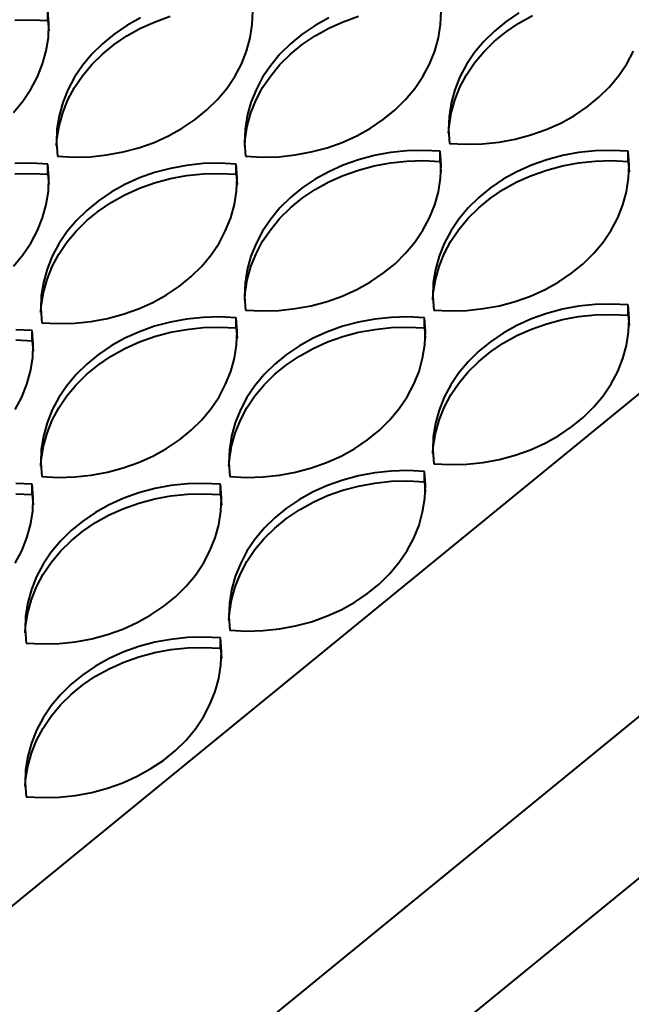
# Model space of a CAD drawing. Units: millimetres. Extents: x -23665 to -19100, y -4232 to 7898.
# Drawn here: x -20605 to -20597, y -1171 to -1159 of the extents above; entities that cross this region are included whole.
import ezdxf

# ---------------------------------------------------------------- set-up
doc = ezdxf.new("R2010")
doc.units = ezdxf.units.MM

msp = doc.modelspace()

# ---------------------------------------------------------------- linework, layer by layer
at = {"color": 7, "linetype": 'Continuous', "lineweight": 40}
for p, q in [((-20644.90195, -1202.74298), (-20590.49432, -1158.31693)), ((-20644.90195, -1206.81698), (-20585.50498, -1158.31694)), ((-20604.49141, -1158.94092), (-20604.49141, -1158.81161)), ((-20604.47891, -1158.98225), (-20604.49141, -1158.81161)), ((-20603.32201, -1158.90874), (-20603.49508, -1159.00492)), ((-20603.13865, -1158.95554), (-20602.94663, -1158.88744)), ((-20601.91218, -1158.99144), (-20601.90504, -1158.82059)), ((-20600.94613, -1158.90874), (-20601.1192, -1159.00492)), ((-20600.76277, -1158.95554), (-20600.57075, -1158.88744)), ((-20599.5363, -1158.99144), (-20599.52916, -1158.82059)), ((-20598.54534, -1158.84325), (-20598.70661, -1158.95226)), ((-20598.54534, -1158.97256), (-20598.37226, -1158.87638)), ((-20604.90963, -1158.93654), (-20604.7004, -1158.93071)), ((-20604.7004, -1158.93071), (-20604.49141, -1158.94092)), ((-20604.49141, -1158.94092), (-20604.48013, -1159.07027)), ((-20604.48605, -1159.1531), (-20604.47891, -1158.98225)), ((-20603.49508, -1159.00492), (-20603.65635, -1159.11393)), ((-20603.49508, -1159.13423), (-20603.32201, -1159.03805)), ((-20603.32201, -1159.03805), (-20603.13865, -1158.95554)), ((-20601.93891, -1159.16098), (-20601.91218, -1158.99144)), ((-20601.1192, -1159.00492), (-20601.28047, -1159.11393)), ((-20601.1192, -1159.13423), (-20600.94613, -1159.03805)), ((-20600.94613, -1159.03805), (-20600.76277, -1158.95554)), ((-20599.56303, -1159.16098), (-20599.5363, -1158.99144)), ((-20598.70661, -1158.95226), (-20598.85464, -1159.07314)), ((-20598.70661, -1159.08158), (-20598.54534, -1158.97256)), ((-20604.51278, -1159.32265), (-20604.48605, -1159.1531)), ((-20603.65635, -1159.11393), (-20603.80439, -1159.23481)), ((-20603.65635, -1159.24324), (-20603.49508, -1159.13423)), ((-20601.985, -1159.32774), (-20601.93891, -1159.16098)), ((-20601.28047, -1159.11393), (-20601.42851, -1159.23481)), ((-20601.28047, -1159.24324), (-20601.1192, -1159.13423)), ((-20599.60912, -1159.32774), (-20599.56303, -1159.16098)), ((-20598.85464, -1159.07314), (-20598.98814, -1159.20482)), ((-20598.85464, -1159.20245), (-20598.70661, -1159.08158)), ((-20603.80439, -1159.23481), (-20603.93789, -1159.36649)), ((-20603.80439, -1159.36412), (-20603.65635, -1159.24324)), ((-20601.42851, -1159.23481), (-20601.56201, -1159.36649)), ((-20601.42851, -1159.36412), (-20601.28047, -1159.24324)), ((-20598.98814, -1159.20482), (-20599.10594, -1159.34615)), ((-20598.98814, -1159.33413), (-20598.85464, -1159.20245)), ((-20604.55887, -1159.48941), (-20604.51278, -1159.32265)), ((-20603.93789, -1159.36649), (-20604.05568, -1159.50781)), ((-20603.93789, -1159.4958), (-20603.80439, -1159.36412)), ((-20602.05003, -1159.49023), (-20601.985, -1159.32774)), ((-20601.56201, -1159.36649), (-20601.67981, -1159.50781)), ((-20601.56201, -1159.4958), (-20601.42851, -1159.36412)), ((-20599.67415, -1159.49023), (-20599.60912, -1159.32774)), ((-20599.10594, -1159.34615), (-20599.20698, -1159.49586)), ((-20599.10594, -1159.47546), (-20598.98814, -1159.33413)), ((-20597.18369, -1159.48536), (-20597.10028, -1159.32857)), ((-20604.6239, -1159.6519), (-20604.55887, -1159.48941)), ((-20604.05568, -1159.50781), (-20604.15673, -1159.65753)), ((-20604.05568, -1159.63712), (-20603.93789, -1159.4958)), ((-20602.13343, -1159.64703), (-20602.05003, -1159.49023)), ((-20601.67981, -1159.50781), (-20601.78085, -1159.65753)), ((-20601.67981, -1159.63712), (-20601.56201, -1159.4958)), ((-20599.75756, -1159.64703), (-20599.67415, -1159.49023)), ((-20599.20698, -1159.49586), (-20599.29039, -1159.65266)), ((-20599.20698, -1159.62518), (-20599.10594, -1159.47546)), ((-20597.28473, -1159.63508), (-20597.18369, -1159.48536)), ((-20604.70731, -1159.8087), (-20604.6239, -1159.6519)), ((-20604.15673, -1159.65753), (-20604.24014, -1159.81433)), ((-20604.15673, -1159.78684), (-20604.05568, -1159.63712)), ((-20602.23448, -1159.79675), (-20602.13343, -1159.64703)), ((-20601.78085, -1159.65753), (-20601.86426, -1159.81433)), ((-20601.78085, -1159.78684), (-20601.67981, -1159.63712)), ((-20599.8586, -1159.79675), (-20599.75756, -1159.64703)), ((-20599.29039, -1159.65266), (-20599.35542, -1159.81515)), ((-20599.29039, -1159.78197), (-20599.20698, -1159.62518)), ((-20597.40253, -1159.7764), (-20597.28473, -1159.63508)), ((-20604.24014, -1159.94364), (-20604.15673, -1159.78684)), ((-20601.86426, -1159.94364), (-20601.78085, -1159.78684)), ((-20599.35542, -1159.94446), (-20599.29039, -1159.78197)), ((-20597.53603, -1159.90809), (-20597.40253, -1159.7764)), ((-20604.80835, -1159.95841), (-20604.70731, -1159.8087)), ((-20604.24014, -1159.81433), (-20604.30517, -1159.97682)), ((-20602.35227, -1159.93807), (-20602.23448, -1159.79675)), ((-20601.86426, -1159.81433), (-20601.92929, -1159.97682)), ((-20599.97639, -1159.93807), (-20599.8586, -1159.79675)), ((-20599.35542, -1159.81515), (-20599.4015, -1159.98191)), ((-20597.68406, -1160.02896), (-20597.53603, -1159.90809)), ((-20604.92614, -1160.09974), (-20604.80835, -1159.95841)), ((-20604.30517, -1159.97682), (-20604.35125, -1160.14357)), ((-20604.30517, -1160.10613), (-20604.24014, -1159.94364)), ((-20602.48578, -1160.06975), (-20602.35227, -1159.93807)), ((-20601.92929, -1159.97682), (-20601.97537, -1160.14357)), ((-20601.92929, -1160.10613), (-20601.86426, -1159.94364)), ((-20600.1099, -1160.06975), (-20599.97639, -1159.93807)), ((-20599.4015, -1159.98191), (-20599.42824, -1160.15146)), ((-20599.4015, -1160.11122), (-20599.35542, -1159.94446)), ((-20597.84533, -1160.13797), (-20597.68406, -1160.02896)), ((-20604.35125, -1160.14357), (-20604.37798, -1160.31312)), ((-20604.35125, -1160.27289), (-20604.30517, -1160.10613)), ((-20602.63381, -1160.19063), (-20602.48578, -1160.06975)), ((-20601.97537, -1160.14357), (-20602.00211, -1160.31312)), ((-20601.97537, -1160.27288), (-20601.92929, -1160.10613)), ((-20600.25794, -1160.19063), (-20600.1099, -1160.06975)), ((-20599.42824, -1160.15146), (-20599.43538, -1160.3223)), ((-20599.42824, -1160.28077), (-20599.4015, -1160.11122)), ((-20598.01841, -1160.23416), (-20597.84533, -1160.13797)), ((-20604.37798, -1160.44243), (-20604.35125, -1160.27289)), ((-20602.79508, -1160.29964), (-20602.63381, -1160.19063)), ((-20602.00211, -1160.44244), (-20601.97537, -1160.27288)), ((-20600.4192, -1160.29964), (-20600.25794, -1160.19063)), ((-20599.43416, -1160.3636), (-20599.42824, -1160.28077)), ((-20598.20177, -1160.31666), (-20598.01841, -1160.23416)), ((-20604.37798, -1160.31312), (-20604.38513, -1160.48397)), ((-20604.19543, -1175.61512), (-20585.50498, -1160.35361)), ((-20603.15152, -1160.47833), (-20602.96816, -1160.39582)), ((-20602.96816, -1160.39582), (-20602.79508, -1160.29964)), ((-20602.00211, -1160.31312), (-20602.00925, -1160.48397)), ((-20600.77563, -1160.47833), (-20600.59228, -1160.39582)), ((-20600.59228, -1160.39582), (-20600.4192, -1160.29964)), ((-20599.43538, -1160.3223), (-20599.42287, -1160.49295)), ((-20598.59279, -1160.43787), (-20598.39379, -1160.38477)), ((-20598.39379, -1160.38477), (-20598.20177, -1160.31666)), ((-20604.38513, -1160.48397), (-20604.37262, -1160.65461)), ((-20604.38391, -1160.52527), (-20604.37798, -1160.44243)), ((-20603.34354, -1160.54644), (-20603.15152, -1160.47833)), ((-20602.00925, -1160.48397), (-20601.99674, -1160.65461)), ((-20602.00802, -1160.52527), (-20602.00211, -1160.44244)), ((-20600.96766, -1160.54644), (-20600.77563, -1160.47833)), ((-20599.42287, -1160.49295), (-20599.21389, -1160.50316)), ((-20599.21389, -1160.50316), (-20599.00466, -1160.49733)), ((-20599.00466, -1160.49733), (-20598.79701, -1160.4755)), ((-20598.79701, -1160.4755), (-20598.59279, -1160.43787)), ((-20604.37262, -1160.65461), (-20604.16364, -1160.66483)), ((-20604.16364, -1160.66483), (-20603.9544, -1160.65899)), ((-20603.9544, -1160.65899), (-20603.74676, -1160.63717)), ((-20603.74676, -1160.63717), (-20603.54254, -1160.59954)), ((-20603.54254, -1160.59954), (-20603.34354, -1160.54644)), ((-20601.99674, -1160.65461), (-20601.78776, -1160.66483)), ((-20601.78776, -1160.66483), (-20601.57852, -1160.65899)), ((-20601.57852, -1160.65899), (-20601.37088, -1160.63716)), ((-20601.37088, -1160.63716), (-20601.16666, -1160.59953)), ((-20601.16666, -1160.59953), (-20600.96766, -1160.54644)), ((-20600.37175, -1160.64502), (-20600.57075, -1160.69813)), ((-20600.16752, -1160.60739), (-20600.37175, -1160.64502)), ((-20599.95988, -1160.58557), (-20600.16752, -1160.60739)), ((-20599.75065, -1160.57973), (-20599.95988, -1160.58557)), ((-20599.54167, -1160.58995), (-20599.75065, -1160.57973)), ((-20599.54167, -1160.71926), (-20599.54167, -1160.58995)), ((-20599.52916, -1160.76059), (-20599.54167, -1160.58995)), ((-20597.99587, -1160.64502), (-20598.19487, -1160.69813)), ((-20597.79165, -1160.60739), (-20597.99587, -1160.64502)), ((-20597.58401, -1160.58557), (-20597.79165, -1160.60739)), ((-20597.37477, -1160.57973), (-20597.58401, -1160.58557)), ((-20597.16579, -1160.58995), (-20597.37477, -1160.57973)), ((-20597.16579, -1160.71926), (-20597.16579, -1160.58995)), ((-20597.15328, -1160.76059), (-20597.16579, -1160.58995)), ((-20604.7004, -1160.7414), (-20604.90963, -1160.74723)), ((-20604.49141, -1160.75161), (-20604.7004, -1160.7414)), ((-20604.49141, -1160.88093), (-20604.49141, -1160.75161)), ((-20604.4789, -1160.92226), (-20604.49141, -1160.75161)), ((-20602.7414, -1160.76906), (-20602.94562, -1160.80669)), ((-20602.53375, -1160.74723), (-20602.7414, -1160.76906)), ((-20602.32452, -1160.7414), (-20602.53375, -1160.74723)), ((-20602.11554, -1160.75161), (-20602.32452, -1160.7414)), ((-20602.11554, -1160.88093), (-20602.11554, -1160.75161)), ((-20602.10303, -1160.92226), (-20602.11554, -1160.75161)), ((-20600.76277, -1160.76623), (-20600.94613, -1160.84874)), ((-20600.57075, -1160.69813), (-20600.76277, -1160.76623)), ((-20600.57075, -1160.82744), (-20600.37175, -1160.77434)), ((-20600.37175, -1160.77434), (-20600.16752, -1160.73671)), ((-20600.16752, -1160.73671), (-20599.95988, -1160.71488)), ((-20599.95988, -1160.71488), (-20599.75065, -1160.70905)), ((-20599.75065, -1160.70905), (-20599.54167, -1160.71926)), ((-20599.54167, -1160.71926), (-20599.53038, -1160.8486)), ((-20599.5363, -1160.93144), (-20599.52916, -1160.76059)), ((-20598.38689, -1160.76623), (-20598.57025, -1160.84874)), ((-20598.19487, -1160.69813), (-20598.38689, -1160.76623)), ((-20598.19487, -1160.82744), (-20597.99587, -1160.77434)), ((-20597.99587, -1160.77434), (-20597.79165, -1160.73671)), ((-20597.79165, -1160.73671), (-20597.58401, -1160.71488)), ((-20597.58401, -1160.71488), (-20597.37477, -1160.70904)), ((-20597.37477, -1160.70904), (-20597.16579, -1160.71926)), ((-20597.16579, -1160.71926), (-20597.1545, -1160.8486)), ((-20597.16042, -1160.93144), (-20597.15328, -1160.76059)), ((-20604.90963, -1160.87654), (-20604.7004, -1160.87071)), ((-20604.7004, -1160.87071), (-20604.49141, -1160.88093)), ((-20604.49141, -1160.88093), (-20604.48013, -1161.01027)), ((-20603.14461, -1160.85979), (-20603.33664, -1160.9279)), ((-20602.94562, -1160.80669), (-20603.14461, -1160.85979)), ((-20602.94562, -1160.93601), (-20602.7414, -1160.89837)), ((-20602.7414, -1160.89837), (-20602.53375, -1160.87655)), ((-20602.53375, -1160.87655), (-20602.32452, -1160.87071)), ((-20602.32452, -1160.87071), (-20602.11554, -1160.88093)), ((-20602.11554, -1160.88093), (-20602.10425, -1161.01027)), ((-20600.94613, -1160.84874), (-20601.1192, -1160.94492)), ((-20600.94613, -1160.97805), (-20600.76277, -1160.89554)), ((-20600.76277, -1160.89554), (-20600.57075, -1160.82744)), ((-20598.57025, -1160.84874), (-20598.74333, -1160.94492)), ((-20598.57025, -1160.97805), (-20598.38689, -1160.89554)), ((-20598.38689, -1160.89554), (-20598.19487, -1160.82744)), ((-20604.48605, -1161.0931), (-20604.4789, -1160.92226)), ((-20603.52, -1161.0104), (-20603.69308, -1161.10659)), ((-20603.33664, -1160.9279), (-20603.52, -1161.0104)), ((-20603.33664, -1161.05721), (-20603.14461, -1160.9891)), ((-20603.14461, -1160.9891), (-20602.94562, -1160.93601)), ((-20602.11017, -1161.0931), (-20602.10303, -1160.92226)), ((-20601.1192, -1160.94492), (-20601.28047, -1161.05393)), ((-20601.1192, -1161.07423), (-20600.94613, -1160.97805)), ((-20599.56303, -1161.10099), (-20599.5363, -1160.93144)), ((-20598.74333, -1160.94492), (-20598.90459, -1161.05393)), ((-20598.74333, -1161.07423), (-20598.57025, -1160.97805)), ((-20597.18715, -1161.10099), (-20597.16042, -1160.93144)), ((-20604.51278, -1161.26265), (-20604.48605, -1161.0931)), ((-20603.69308, -1161.10659), (-20603.85434, -1161.2156)), ((-20603.69308, -1161.2359), (-20603.52, -1161.13972)), ((-20603.52, -1161.13972), (-20603.33664, -1161.05721)), ((-20602.1369, -1161.26266), (-20602.11017, -1161.0931)), ((-20601.28047, -1161.05393), (-20601.42851, -1161.17481)), ((-20601.28047, -1161.18324), (-20601.1192, -1161.07423)), ((-20599.60912, -1161.26774), (-20599.56303, -1161.10099)), ((-20598.90459, -1161.05393), (-20599.05263, -1161.17481)), ((-20598.90459, -1161.18324), (-20598.74333, -1161.07423)), ((-20597.23324, -1161.26774), (-20597.18715, -1161.10099)), ((-20604.55887, -1161.42941), (-20604.51278, -1161.26265)), ((-20603.85434, -1161.2156), (-20604.00238, -1161.33648)), ((-20603.85434, -1161.34491), (-20603.69308, -1161.2359)), ((-20602.18299, -1161.42941), (-20602.1369, -1161.26266)), ((-20601.42851, -1161.17481), (-20601.56201, -1161.30649)), ((-20601.42851, -1161.30412), (-20601.28047, -1161.18324)), ((-20599.67415, -1161.43023), (-20599.60912, -1161.26774)), ((-20599.05263, -1161.17481), (-20599.18613, -1161.30649)), ((-20599.05263, -1161.30412), (-20598.90459, -1161.18324)), ((-20597.29827, -1161.43023), (-20597.23324, -1161.26774)), ((-20604.00238, -1161.33648), (-20604.13588, -1161.46816)), ((-20604.00238, -1161.46579), (-20603.85434, -1161.34491)), ((-20601.56201, -1161.30649), (-20601.67981, -1161.44781)), ((-20601.56201, -1161.4358), (-20601.42851, -1161.30412)), ((-20599.18613, -1161.30649), (-20599.30393, -1161.44781)), ((-20599.18613, -1161.4358), (-20599.05263, -1161.30412)), ((-20604.6239, -1161.5919), (-20604.55887, -1161.42941)), ((-20604.13588, -1161.46816), (-20604.25367, -1161.60948)), ((-20604.13588, -1161.59747), (-20604.00238, -1161.46579)), ((-20602.24802, -1161.5919), (-20602.18299, -1161.42941)), ((-20601.67981, -1161.44781), (-20601.78085, -1161.59753)), ((-20601.67981, -1161.57713), (-20601.56201, -1161.4358)), ((-20599.75755, -1161.58703), (-20599.67415, -1161.43023)), ((-20599.30393, -1161.44781), (-20599.40497, -1161.59753)), ((-20599.30393, -1161.57713), (-20599.18613, -1161.4358)), ((-20597.38168, -1161.58703), (-20597.29827, -1161.43023)), ((-20604.7073, -1161.7487), (-20604.6239, -1161.5919)), ((-20604.25367, -1161.60948), (-20604.35472, -1161.7592)), ((-20604.25367, -1161.73879), (-20604.13588, -1161.59747)), ((-20602.33143, -1161.7487), (-20602.24802, -1161.5919)), ((-20601.78085, -1161.59753), (-20601.86426, -1161.75433)), ((-20601.78085, -1161.72685), (-20601.67981, -1161.57713)), ((-20599.8586, -1161.73675), (-20599.75755, -1161.58703)), ((-20599.40497, -1161.59753), (-20599.48838, -1161.75433)), ((-20599.40497, -1161.72684), (-20599.30393, -1161.57713)), ((-20597.48272, -1161.73675), (-20597.38168, -1161.58703)), ((-20604.80835, -1161.89842), (-20604.7073, -1161.7487)), ((-20604.35472, -1161.7592), (-20604.43812, -1161.916)), ((-20604.35472, -1161.88851), (-20604.25367, -1161.73879)), ((-20602.43247, -1161.89841), (-20602.33143, -1161.7487)), ((-20601.86426, -1161.75433), (-20601.92929, -1161.91682)), ((-20601.86426, -1161.88364), (-20601.78085, -1161.72685)), ((-20599.97639, -1161.87807), (-20599.8586, -1161.73675)), ((-20599.48838, -1161.75433), (-20599.55341, -1161.91682)), ((-20599.48838, -1161.88364), (-20599.40497, -1161.72684)), ((-20597.60052, -1161.87807), (-20597.48272, -1161.73675)), ((-20604.92614, -1162.03974), (-20604.80835, -1161.89842)), ((-20604.43812, -1162.04531), (-20604.35472, -1161.88851)), ((-20602.55027, -1162.03974), (-20602.43247, -1161.89841)), ((-20601.92929, -1162.04613), (-20601.86426, -1161.88364)), ((-20600.1099, -1162.00975), (-20599.97639, -1161.87807)), ((-20599.55341, -1162.04613), (-20599.48838, -1161.88364)), ((-20597.73402, -1162.00975), (-20597.60052, -1161.87807)), ((-20604.43812, -1161.916), (-20604.50316, -1162.07849)), ((-20601.92929, -1161.91682), (-20601.97538, -1162.08358)), ((-20600.25794, -1162.13063), (-20600.1099, -1162.00975)), ((-20599.55341, -1161.91682), (-20599.59949, -1162.08357)), ((-20597.88206, -1162.13063), (-20597.73402, -1162.00975)), ((-20604.50316, -1162.07849), (-20604.54924, -1162.24524)), ((-20604.50316, -1162.2078), (-20604.43812, -1162.04531)), ((-20602.68377, -1162.17142), (-20602.55027, -1162.03974)), ((-20601.97538, -1162.08358), (-20602.00211, -1162.25312)), ((-20601.97538, -1162.21289), (-20601.92929, -1162.04613)), ((-20600.4192, -1162.23964), (-20600.25794, -1162.13063)), ((-20599.59949, -1162.08357), (-20599.62623, -1162.25312)), ((-20599.59949, -1162.21289), (-20599.55341, -1162.04613)), ((-20598.04332, -1162.23964), (-20597.88206, -1162.13063)), ((-20604.54924, -1162.24524), (-20604.57597, -1162.41479)), ((-20604.54924, -1162.37455), (-20604.50316, -1162.2078)), ((-20602.8318, -1162.2923), (-20602.68377, -1162.17142)), ((-20602.00211, -1162.25312), (-20602.00925, -1162.42397)), ((-20602.00211, -1162.38244), (-20601.97538, -1162.21289)), ((-20600.59228, -1162.33583), (-20600.4192, -1162.23964)), ((-20599.62623, -1162.25312), (-20599.63337, -1162.42397)), ((-20599.62623, -1162.38244), (-20599.59949, -1162.21289)), ((-20598.2164, -1162.33583), (-20598.04332, -1162.23964)), ((-20604.57597, -1162.5441), (-20604.54924, -1162.37455)), ((-20602.99307, -1162.40131), (-20602.8318, -1162.2923)), ((-20602.00803, -1162.46527), (-20602.00211, -1162.38244)), ((-20600.77564, -1162.41833), (-20600.59228, -1162.33583)), ((-20599.63215, -1162.46527), (-20599.62623, -1162.38244)), ((-20598.39975, -1162.41833), (-20598.2164, -1162.33583)), ((-20604.57597, -1162.41479), (-20604.58312, -1162.58564)), ((-20603.3495, -1162.58), (-20603.16614, -1162.49749)), ((-20603.16614, -1162.49749), (-20602.99307, -1162.40131)), ((-20602.00925, -1162.42397), (-20601.99674, -1162.59461)), ((-20601.16666, -1162.53954), (-20600.96766, -1162.48644)), ((-20600.96766, -1162.48644), (-20600.77564, -1162.41833)), ((-20599.63337, -1162.42397), (-20599.62086, -1162.59461)), ((-20598.79078, -1162.53954), (-20598.59178, -1162.48644)), ((-20598.59178, -1162.48644), (-20598.39975, -1162.41833)), ((-20597.37477, -1162.51974), (-20597.58401, -1162.52557)), ((-20597.16579, -1162.52995), (-20597.37477, -1162.51974)), ((-20604.58312, -1162.58564), (-20604.57061, -1162.75628)), ((-20604.5819, -1162.62694), (-20604.57597, -1162.5441)), ((-20603.74053, -1162.70121), (-20603.54153, -1162.6481)), ((-20603.54153, -1162.6481), (-20603.3495, -1162.58)), ((-20601.99674, -1162.59461), (-20601.78776, -1162.60483)), ((-20601.78776, -1162.60483), (-20601.57852, -1162.599)), ((-20601.57852, -1162.599), (-20601.37088, -1162.57717)), ((-20601.37088, -1162.57717), (-20601.16666, -1162.53954)), ((-20599.62086, -1162.59461), (-20599.41188, -1162.60483)), ((-20599.41188, -1162.60483), (-20599.20265, -1162.599)), ((-20599.20265, -1162.599), (-20598.995, -1162.57717)), ((-20598.995, -1162.57717), (-20598.79078, -1162.53954)), ((-20598.19487, -1162.63813), (-20598.38689, -1162.70623)), ((-20597.99587, -1162.58503), (-20598.19487, -1162.63813)), ((-20597.79165, -1162.54739), (-20597.99587, -1162.58503)), ((-20597.58401, -1162.52557), (-20597.79165, -1162.54739)), ((-20597.58401, -1162.65488), (-20597.37477, -1162.64905)), ((-20597.37477, -1162.64905), (-20597.16579, -1162.65926)), ((-20597.16579, -1162.65926), (-20597.16579, -1162.52995)), ((-20597.15328, -1162.70059), (-20597.16579, -1162.52995)), ((-20604.57061, -1162.75628), (-20604.36163, -1162.7665)), ((-20604.36163, -1162.7665), (-20604.15239, -1162.76066)), ((-20604.15239, -1162.76066), (-20603.94475, -1162.73884)), ((-20603.94475, -1162.73884), (-20603.74053, -1162.70121)), ((-20602.94562, -1162.74669), (-20603.14462, -1162.7998)), ((-20602.7414, -1162.70906), (-20602.94562, -1162.74669)), ((-20602.53375, -1162.68723), (-20602.7414, -1162.70906)), ((-20602.32452, -1162.6814), (-20602.53375, -1162.68723)), ((-20602.11553, -1162.69161), (-20602.32452, -1162.6814)), ((-20602.11554, -1162.82093), (-20602.11554, -1162.69162)), ((-20602.10303, -1162.86226), (-20602.11553, -1162.69161)), ((-20600.56974, -1162.74669), (-20600.76874, -1162.79979)), ((-20600.36552, -1162.70906), (-20600.56974, -1162.74669)), ((-20600.15787, -1162.68723), (-20600.36552, -1162.70906)), ((-20599.94864, -1162.6814), (-20600.15787, -1162.68723)), ((-20599.73966, -1162.69162), (-20599.94864, -1162.6814)), ((-20599.73966, -1162.82093), (-20599.73966, -1162.69162)), ((-20599.72715, -1162.86226), (-20599.73966, -1162.69162)), ((-20598.38689, -1162.70623), (-20598.57025, -1162.78874)), ((-20598.38689, -1162.83554), (-20598.19487, -1162.76744)), ((-20598.19487, -1162.76744), (-20597.99587, -1162.71434)), ((-20597.99587, -1162.71434), (-20597.79165, -1162.67671)), ((-20597.79165, -1162.67671), (-20597.58401, -1162.65488)), ((-20597.16579, -1162.65926), (-20597.1545, -1162.78861)), ((-20597.16042, -1162.87144), (-20597.15328, -1162.70059)), ((-20604.6894, -1162.85328), (-20604.89838, -1162.84307)), ((-20604.6894, -1162.98259), (-20604.6894, -1162.85328)), ((-20604.67689, -1163.02392), (-20604.6894, -1162.85328)), ((-20603.33664, -1162.8679), (-20603.52, -1162.95041)), ((-20603.14462, -1162.7998), (-20603.33664, -1162.8679)), ((-20603.14462, -1162.92911), (-20602.94562, -1162.87601)), ((-20602.94562, -1162.87601), (-20602.7414, -1162.83838)), ((-20602.7414, -1162.83838), (-20602.53375, -1162.81655)), ((-20602.53375, -1162.81655), (-20602.32452, -1162.81071)), ((-20602.32452, -1162.81071), (-20602.11553, -1162.82093)), ((-20602.11554, -1162.82093), (-20602.10425, -1162.95027)), ((-20602.11017, -1163.03311), (-20602.10303, -1162.86226)), ((-20600.96076, -1162.8679), (-20601.14412, -1162.95041)), ((-20600.76874, -1162.79979), (-20600.96076, -1162.8679)), ((-20600.76874, -1162.9291), (-20600.56974, -1162.87601)), ((-20600.56974, -1162.87601), (-20600.36552, -1162.83838)), ((-20600.36552, -1162.83838), (-20600.15787, -1162.81655)), ((-20600.15787, -1162.81655), (-20599.94864, -1162.81071)), ((-20599.94864, -1162.81071), (-20599.73966, -1162.82093)), ((-20599.73966, -1162.82093), (-20599.72837, -1162.95027)), ((-20599.73429, -1163.03311), (-20599.72715, -1162.86226)), ((-20598.74332, -1162.88492), (-20598.90459, -1162.99393)), ((-20598.57025, -1162.78874), (-20598.74332, -1162.88492)), ((-20598.57025, -1162.91805), (-20598.38689, -1162.83554)), ((-20597.18715, -1163.04099), (-20597.16042, -1162.87144)), ((-20604.89838, -1162.97238), (-20604.6894, -1162.98259)), ((-20604.6894, -1162.98259), (-20604.67812, -1163.11194)), ((-20603.52, -1162.95041), (-20603.69307, -1163.04659)), ((-20603.52, -1163.07972), (-20603.33664, -1162.99721)), ((-20603.33664, -1162.99721), (-20603.14462, -1162.92911)), ((-20601.14412, -1162.95041), (-20601.3172, -1163.04659)), ((-20601.14412, -1163.07972), (-20600.96076, -1162.99721)), ((-20600.96076, -1162.99721), (-20600.76874, -1162.9291)), ((-20598.90459, -1162.99393), (-20599.05263, -1163.11481)), ((-20598.90459, -1163.12325), (-20598.74332, -1163.01423)), ((-20598.74332, -1163.01423), (-20598.57025, -1162.91805)), ((-20604.68404, -1163.19477), (-20604.67689, -1163.02392)), ((-20603.69307, -1163.04659), (-20603.85434, -1163.1556)), ((-20603.69307, -1163.1759), (-20603.52, -1163.07972)), ((-20602.1369, -1163.20266), (-20602.11017, -1163.03311)), ((-20601.3172, -1163.04659), (-20601.47846, -1163.1556)), ((-20601.3172, -1163.1759), (-20601.14412, -1163.07972)), ((-20599.76103, -1163.20266), (-20599.73429, -1163.03311)), ((-20599.05263, -1163.11481), (-20599.18614, -1163.24649)), ((-20599.05263, -1163.24412), (-20598.90459, -1163.12325)), ((-20597.23324, -1163.20774), (-20597.18715, -1163.04099)), ((-20604.71077, -1163.36432), (-20604.68404, -1163.19477)), ((-20603.85434, -1163.1556), (-20604.00238, -1163.27648)), ((-20603.85434, -1163.28491), (-20603.69307, -1163.1759)), ((-20602.18299, -1163.36941), (-20602.1369, -1163.20266)), ((-20601.47846, -1163.1556), (-20601.6265, -1163.27648)), ((-20601.47846, -1163.28491), (-20601.3172, -1163.1759)), ((-20599.80711, -1163.36941), (-20599.76103, -1163.20266)), ((-20599.18614, -1163.24649), (-20599.30393, -1163.38781)), ((-20599.18614, -1163.37581), (-20599.05263, -1163.24412)), ((-20597.29827, -1163.37023), (-20597.23324, -1163.20774)), ((-20604.75686, -1163.53108), (-20604.71077, -1163.36432)), ((-20604.00238, -1163.27648), (-20604.13588, -1163.40816)), ((-20604.00238, -1163.40579), (-20603.85434, -1163.28491)), ((-20602.24802, -1163.5319), (-20602.18299, -1163.36941)), ((-20601.6265, -1163.27648), (-20601.76, -1163.40816)), ((-20601.6265, -1163.40579), (-20601.47846, -1163.28491)), ((-20599.87214, -1163.5319), (-20599.80711, -1163.36941)), ((-20599.30393, -1163.38781), (-20599.40497, -1163.53754)), ((-20599.30393, -1163.51713), (-20599.18614, -1163.37581)), ((-20597.38168, -1163.52703), (-20597.29827, -1163.37023)), ((-20604.13588, -1163.40816), (-20604.25368, -1163.54948)), ((-20604.13588, -1163.53747), (-20604.00238, -1163.40579)), ((-20601.76, -1163.40816), (-20601.87779, -1163.54948)), ((-20601.76, -1163.53747), (-20601.6265, -1163.40579)), ((-20599.40497, -1163.66685), (-20599.30393, -1163.51713)), ((-20604.82189, -1163.69357), (-20604.75686, -1163.53108)), ((-20604.25368, -1163.54948), (-20604.35472, -1163.6992)), ((-20604.25368, -1163.6788), (-20604.13588, -1163.53747)), ((-20602.33143, -1163.6887), (-20602.24802, -1163.5319)), ((-20601.87779, -1163.54948), (-20601.97884, -1163.6992)), ((-20601.87779, -1163.67879), (-20601.76, -1163.53747)), ((-20599.95555, -1163.6887), (-20599.87214, -1163.5319)), ((-20599.40497, -1163.53754), (-20599.48838, -1163.69433)), ((-20597.48272, -1163.67675), (-20597.38168, -1163.52703)), ((-20604.90529, -1163.85036), (-20604.82189, -1163.69357)), ((-20604.35472, -1163.6992), (-20604.43812, -1163.856)), ((-20604.35472, -1163.82851), (-20604.25368, -1163.6788)), ((-20602.43247, -1163.83842), (-20602.33143, -1163.6887)), ((-20601.97884, -1163.6992), (-20602.06225, -1163.856)), ((-20601.97884, -1163.82851), (-20601.87779, -1163.67879)), ((-20600.05659, -1163.83842), (-20599.95555, -1163.6887)), ((-20599.48838, -1163.69433), (-20599.55341, -1163.85682)), ((-20599.48838, -1163.82364), (-20599.40497, -1163.66685)), ((-20597.60051, -1163.81807), (-20597.48272, -1163.67675)), ((-20604.43812, -1163.856), (-20604.50316, -1164.01849)), ((-20604.43812, -1163.98531), (-20604.35472, -1163.82851)), ((-20602.55026, -1163.97974), (-20602.43247, -1163.83842)), ((-20602.06225, -1163.856), (-20602.12728, -1164.01849)), ((-20602.06225, -1163.98531), (-20601.97884, -1163.82851)), ((-20600.17439, -1163.97974), (-20600.05659, -1163.83842)), ((-20599.55341, -1163.85682), (-20599.5995, -1164.02358)), ((-20599.55341, -1163.98614), (-20599.48838, -1163.82364)), ((-20597.73402, -1163.94975), (-20597.60051, -1163.81807)), ((-20604.50316, -1164.1478), (-20604.43812, -1163.98531)), ((-20602.68377, -1164.11142), (-20602.55026, -1163.97974)), ((-20602.12728, -1164.1478), (-20602.06225, -1163.98531)), ((-20600.30789, -1164.11142), (-20600.17439, -1163.97974)), ((-20599.5995, -1164.15289), (-20599.55341, -1163.98614)), ((-20597.88206, -1164.07063), (-20597.73402, -1163.94975)), ((-20604.50316, -1164.01849), (-20604.54924, -1164.18524)), ((-20602.8318, -1164.2323), (-20602.68377, -1164.11142)), ((-20602.12728, -1164.01849), (-20602.17336, -1164.18524)), ((-20600.45592, -1164.2323), (-20600.30789, -1164.11142)), ((-20599.5995, -1164.02358), (-20599.62623, -1164.19313)), ((-20598.04333, -1164.17965), (-20597.88206, -1164.07063)), ((-20604.54924, -1164.18524), (-20604.57598, -1164.35479)), ((-20604.54924, -1164.31456), (-20604.50316, -1164.1478)), ((-20602.99307, -1164.34131), (-20602.8318, -1164.2323)), ((-20602.17336, -1164.18524), (-20602.20009, -1164.35479)), ((-20602.17336, -1164.31456), (-20602.12728, -1164.1478)), ((-20600.61719, -1164.34131), (-20600.45592, -1164.2323)), ((-20599.62623, -1164.19313), (-20599.63337, -1164.36397)), ((-20599.62623, -1164.32244), (-20599.5995, -1164.15289)), ((-20598.2164, -1164.27583), (-20598.04333, -1164.17965)), ((-20604.57598, -1164.35479), (-20604.58312, -1164.52564)), ((-20604.57598, -1164.48411), (-20604.54924, -1164.31456)), ((-20603.16615, -1164.4375), (-20602.99307, -1164.34131)), ((-20602.20009, -1164.35479), (-20602.20724, -1164.52564)), ((-20602.20009, -1164.4841), (-20602.17336, -1164.31456)), ((-20600.79027, -1164.43749), (-20600.61719, -1164.34131)), ((-20599.63337, -1164.36397), (-20599.62086, -1164.53462)), ((-20599.63215, -1164.40527), (-20599.62623, -1164.32244)), ((-20598.59178, -1164.42644), (-20598.39976, -1164.35834)), ((-20598.39976, -1164.35834), (-20598.2164, -1164.27583)), ((-20604.58189, -1164.56694), (-20604.57598, -1164.48411)), ((-20603.3495, -1164.52), (-20603.16615, -1164.4375)), ((-20602.20602, -1164.56694), (-20602.20009, -1164.4841)), ((-20600.97363, -1164.52), (-20600.79027, -1164.43749)), ((-20598.995, -1164.51717), (-20598.79078, -1164.47954)), ((-20598.79078, -1164.47954), (-20598.59178, -1164.42644)), ((-20604.58312, -1164.52564), (-20604.57061, -1164.69628)), ((-20603.74053, -1164.64121), (-20603.54153, -1164.5881)), ((-20603.54153, -1164.5881), (-20603.3495, -1164.52)), ((-20602.20724, -1164.52564), (-20602.19473, -1164.69629)), ((-20601.36465, -1164.64121), (-20601.16565, -1164.58811)), ((-20601.16565, -1164.58811), (-20600.97363, -1164.52)), ((-20600.15787, -1164.62724), (-20600.36552, -1164.64906)), ((-20599.94864, -1164.6214), (-20600.15787, -1164.62724)), ((-20599.73966, -1164.63162), (-20599.94864, -1164.6214)), ((-20599.73966, -1164.76093), (-20599.73966, -1164.63162)), ((-20599.72715, -1164.80226), (-20599.73966, -1164.63162)), ((-20599.62086, -1164.53462), (-20599.41188, -1164.54483)), ((-20599.41188, -1164.54483), (-20599.20264, -1164.539)), ((-20599.20264, -1164.539), (-20598.995, -1164.51717)), ((-20604.57061, -1164.69628), (-20604.36163, -1164.7065)), ((-20604.36163, -1164.7065), (-20604.15239, -1164.70067)), ((-20604.15239, -1164.70067), (-20603.94475, -1164.67884)), ((-20603.94475, -1164.67884), (-20603.74053, -1164.64121)), ((-20602.19473, -1164.69629), (-20601.98575, -1164.7065)), ((-20601.98575, -1164.7065), (-20601.77651, -1164.70066)), ((-20601.77651, -1164.70066), (-20601.56887, -1164.67884)), ((-20601.56887, -1164.67884), (-20601.36465, -1164.64121)), ((-20600.76874, -1164.7398), (-20600.96076, -1164.8079)), ((-20600.56974, -1164.6867), (-20600.76874, -1164.7398)), ((-20600.36552, -1164.64906), (-20600.56974, -1164.6867)), ((-20600.36552, -1164.77838), (-20600.15787, -1164.75655)), ((-20600.15787, -1164.75655), (-20599.94864, -1164.75072)), ((-20599.94864, -1164.75072), (-20599.73966, -1164.76093)), ((-20599.73966, -1164.76093), (-20599.72837, -1164.89027)), ((-20604.68941, -1164.79329), (-20604.89839, -1164.78307)), ((-20604.6769, -1164.96393), (-20604.68941, -1164.79329)), ((-20604.6894, -1164.9226), (-20604.6894, -1164.79328)), ((-20603.14361, -1164.84836), (-20603.34261, -1164.90146)), ((-20602.93938, -1164.81073), (-20603.14361, -1164.84836)), ((-20602.73174, -1164.7889), (-20602.93938, -1164.81073)), ((-20602.52251, -1164.78307), (-20602.73174, -1164.7889)), ((-20602.31352, -1164.79328), (-20602.52251, -1164.78307)), ((-20602.31353, -1164.9226), (-20602.31353, -1164.79328)), ((-20602.30101, -1164.96393), (-20602.31352, -1164.79328)), ((-20600.96076, -1164.8079), (-20601.14412, -1164.89041)), ((-20600.96076, -1164.93721), (-20600.76874, -1164.86911)), ((-20600.76874, -1164.86911), (-20600.56974, -1164.81601)), ((-20600.56974, -1164.81601), (-20600.36552, -1164.77838)), ((-20599.73429, -1164.97311), (-20599.72715, -1164.80226)), ((-20604.89839, -1164.91238), (-20604.68941, -1164.9226)), ((-20604.6894, -1164.9226), (-20604.67812, -1165.05194)), ((-20604.68404, -1165.13478), (-20604.6769, -1164.96393)), ((-20603.53463, -1164.96957), (-20603.71799, -1165.05208)), ((-20603.34261, -1164.90146), (-20603.53463, -1164.96957)), ((-20603.34261, -1165.03078), (-20603.14361, -1164.97767)), ((-20603.14361, -1164.97767), (-20602.93938, -1164.94004)), ((-20602.93938, -1164.94004), (-20602.73174, -1164.91822)), ((-20602.73174, -1164.91822), (-20602.52251, -1164.91238)), ((-20602.52251, -1164.91238), (-20602.31352, -1164.92259)), ((-20602.31353, -1164.9226), (-20602.30224, -1165.05194)), ((-20602.30816, -1165.13478), (-20602.30101, -1164.96393)), ((-20601.3172, -1164.98659), (-20601.47846, -1165.0956)), ((-20601.14412, -1164.89041), (-20601.3172, -1164.98659)), ((-20601.14412, -1165.01972), (-20600.96076, -1164.93721)), ((-20599.76102, -1165.14266), (-20599.73429, -1164.97311)), ((-20603.71799, -1165.05208), (-20603.89106, -1165.14826)), ((-20603.71799, -1165.18139), (-20603.53463, -1165.09888)), ((-20603.53463, -1165.09888), (-20603.34261, -1165.03078)), ((-20601.47846, -1165.0956), (-20601.6265, -1165.21648)), ((-20601.47846, -1165.22492), (-20601.3172, -1165.1159)), ((-20601.3172, -1165.1159), (-20601.14412, -1165.01972)), ((-20604.71077, -1165.30432), (-20604.68404, -1165.13478)), ((-20604.05233, -1165.25727), (-20604.20037, -1165.37815)), ((-20603.89106, -1165.14826), (-20604.05233, -1165.25727)), ((-20603.89106, -1165.27757), (-20603.71799, -1165.18139)), ((-20602.33489, -1165.30432), (-20602.30816, -1165.13478)), ((-20601.6265, -1165.21648), (-20601.76, -1165.34816)), ((-20601.6265, -1165.34579), (-20601.47846, -1165.22492)), ((-20599.80711, -1165.30941), (-20599.76102, -1165.14266)), ((-20604.75685, -1165.47108), (-20604.71077, -1165.30432)), ((-20604.20037, -1165.37815), (-20604.33387, -1165.50983)), ((-20604.05233, -1165.38658), (-20603.89106, -1165.27757)), ((-20602.38098, -1165.47108), (-20602.33489, -1165.30432)), ((-20601.76, -1165.34816), (-20601.8778, -1165.48949)), ((-20601.76, -1165.47747), (-20601.6265, -1165.34579)), ((-20599.87214, -1165.47191), (-20599.80711, -1165.30941)), ((-20604.82189, -1165.63357), (-20604.75685, -1165.47108)), ((-20604.20037, -1165.50746), (-20604.05233, -1165.38658)), ((-20602.44601, -1165.63357), (-20602.38098, -1165.47108)), ((-20601.8778, -1165.48949), (-20601.97884, -1165.6392)), ((-20601.8778, -1165.6188), (-20601.76, -1165.47747)), ((-20599.95555, -1165.6287), (-20599.87214, -1165.47191)), ((-20604.33387, -1165.50983), (-20604.45166, -1165.65115)), ((-20604.33387, -1165.63914), (-20604.20037, -1165.50746)), ((-20601.97884, -1165.76852), (-20601.8778, -1165.6188)), ((-20600.05659, -1165.77842), (-20599.95555, -1165.6287)), ((-20604.90529, -1165.79037), (-20604.82189, -1165.63357)), ((-20604.45166, -1165.65115), (-20604.55271, -1165.80087)), ((-20604.45166, -1165.78046), (-20604.33387, -1165.63914)), ((-20602.52941, -1165.79037), (-20602.44601, -1165.63357)), ((-20601.97884, -1165.6392), (-20602.06225, -1165.796)), ((-20604.55271, -1165.80087), (-20604.63612, -1165.95767)), ((-20604.55271, -1165.93018), (-20604.45166, -1165.78046)), ((-20602.63046, -1165.94009), (-20602.52941, -1165.79037)), ((-20602.06225, -1165.796), (-20602.12728, -1165.95849)), ((-20602.06225, -1165.92531), (-20601.97884, -1165.76852)), ((-20600.17439, -1165.91974), (-20600.05659, -1165.77842)), ((-20604.63612, -1165.95767), (-20604.70115, -1166.12016)), ((-20604.63612, -1166.08698), (-20604.55271, -1165.93018)), ((-20602.74825, -1166.08141), (-20602.63046, -1165.94009)), ((-20602.12728, -1165.95849), (-20602.17336, -1166.12525)), ((-20602.12728, -1166.0878), (-20602.06225, -1165.92531)), ((-20600.30789, -1166.05142), (-20600.17439, -1165.91974)), ((-20604.70115, -1166.12016), (-20604.74723, -1166.28691)), ((-20604.70115, -1166.24947), (-20604.63612, -1166.08698)), ((-20602.88176, -1166.21309), (-20602.74825, -1166.08141)), ((-20602.17336, -1166.12525), (-20602.2001, -1166.2948)), ((-20602.17336, -1166.25456), (-20602.12728, -1166.0878)), ((-20600.45592, -1166.1723), (-20600.30789, -1166.05142)), ((-20604.74723, -1166.41622), (-20604.70115, -1166.24947)), ((-20603.0298, -1166.33397), (-20602.88176, -1166.21309)), ((-20600.61719, -1166.28131), (-20600.45592, -1166.1723)), ((-20604.74723, -1166.28691), (-20604.77397, -1166.45646)), ((-20603.19106, -1166.44298), (-20603.0298, -1166.33397)), ((-20602.2001, -1166.2948), (-20602.20724, -1166.46564)), ((-20602.2001, -1166.42411), (-20602.17336, -1166.25456)), ((-20600.79027, -1166.3775), (-20600.61719, -1166.28131)), ((-20604.77397, -1166.45646), (-20604.78111, -1166.62731)), ((-20604.77397, -1166.58577), (-20604.74723, -1166.41622)), ((-20603.36414, -1166.53916), (-20603.19106, -1166.44298)), ((-20602.20724, -1166.46564), (-20602.19473, -1166.63629)), ((-20602.20602, -1166.50694), (-20602.2001, -1166.42411)), ((-20601.16565, -1166.52811), (-20600.97363, -1166.46)), ((-20600.97363, -1166.46), (-20600.79027, -1166.3775)), ((-20604.77988, -1166.66861), (-20604.77397, -1166.58577)), ((-20603.73952, -1166.68978), (-20603.54749, -1166.62167)), ((-20603.54749, -1166.62167), (-20603.36414, -1166.53916)), ((-20601.77652, -1166.64067), (-20601.56887, -1166.61884)), ((-20601.56887, -1166.61884), (-20601.36465, -1166.58121)), ((-20601.36465, -1166.58121), (-20601.16565, -1166.52811)), ((-20604.78111, -1166.62731), (-20604.7686, -1166.79795)), ((-20604.14274, -1166.7805), (-20603.93852, -1166.74287)), ((-20603.93852, -1166.74287), (-20603.73952, -1166.68978)), ((-20602.73174, -1166.72891), (-20602.93938, -1166.75073)), ((-20602.52251, -1166.72307), (-20602.73174, -1166.72891)), ((-20602.31353, -1166.73329), (-20602.52251, -1166.72307)), ((-20602.31353, -1166.8626), (-20602.31353, -1166.73329)), ((-20602.30102, -1166.90393), (-20602.31353, -1166.73329)), ((-20602.19473, -1166.63629), (-20601.98575, -1166.6465)), ((-20601.98575, -1166.6465), (-20601.77652, -1166.64067)), ((-20604.7686, -1166.79795), (-20604.55962, -1166.80817)), ((-20604.55962, -1166.80817), (-20604.35038, -1166.80233)), ((-20604.35038, -1166.80233), (-20604.14274, -1166.7805)), ((-20603.34261, -1166.84146), (-20603.53463, -1166.90957)), ((-20603.1436, -1166.78836), (-20603.34261, -1166.84146)), ((-20602.93938, -1166.75073), (-20603.1436, -1166.78836)), ((-20602.93938, -1166.88004), (-20602.73174, -1166.85822)), ((-20602.73174, -1166.85822), (-20602.52251, -1166.85239)), ((-20602.52251, -1166.85239), (-20602.31353, -1166.8626)), ((-20602.31353, -1166.8626), (-20602.30224, -1166.99194)), ((-20603.71799, -1166.99208), (-20603.89106, -1167.08826)), ((-20603.53463, -1166.90957), (-20603.71799, -1166.99208)), ((-20603.53463, -1167.03888), (-20603.34261, -1166.97078)), ((-20603.34261, -1166.97078), (-20603.1436, -1166.91768)), ((-20603.1436, -1166.91768), (-20602.93938, -1166.88004)), ((-20602.30816, -1167.07478), (-20602.30102, -1166.90393)), ((-20603.89106, -1167.08826), (-20604.05233, -1167.19727)), ((-20603.89106, -1167.21757), (-20603.71799, -1167.12139)), ((-20603.71799, -1167.12139), (-20603.53463, -1167.03888)), ((-20602.33489, -1167.24433), (-20602.30816, -1167.07478)), ((-20604.05233, -1167.19727), (-20604.20037, -1167.31815)), ((-20604.05233, -1167.32658), (-20603.89106, -1167.21757)), ((-20602.38098, -1167.41108), (-20602.33489, -1167.24433)), ((-20604.20037, -1167.31815), (-20604.33387, -1167.44983)), ((-20604.20037, -1167.44746), (-20604.05233, -1167.32658)), ((-20604.33387, -1167.44983), (-20604.45166, -1167.59115)), ((-20604.33387, -1167.57914), (-20604.20037, -1167.44746)), ((-20602.44601, -1167.57357), (-20602.38098, -1167.41108)), ((-20604.45166, -1167.59115), (-20604.55271, -1167.74087)), ((-20604.45166, -1167.72046), (-20604.33387, -1167.57914)), ((-20602.52941, -1167.73037), (-20602.44601, -1167.57357)), ((-20604.55271, -1167.74087), (-20604.63612, -1167.89767)), ((-20604.55271, -1167.87019), (-20604.45166, -1167.72046)), ((-20602.63046, -1167.88009), (-20602.52941, -1167.73037)), ((-20604.63612, -1167.89767), (-20604.70115, -1168.06016)), ((-20604.63612, -1168.02698), (-20604.55271, -1167.87019)), ((-20602.74825, -1168.02141), (-20602.63046, -1167.88009)), ((-20604.70115, -1168.06016), (-20604.74723, -1168.22692)), ((-20604.70115, -1168.18947), (-20604.63612, -1168.02698)), ((-20602.88176, -1168.15309), (-20602.74825, -1168.02141)), ((-20604.74723, -1168.22692), (-20604.77396, -1168.39646)), ((-20604.74723, -1168.35623), (-20604.70115, -1168.18947)), ((-20603.02979, -1168.27397), (-20602.88176, -1168.15309)), ((-20604.77396, -1168.52578), (-20604.74723, -1168.35623)), ((-20603.19106, -1168.38298), (-20603.02979, -1168.27397)), ((-20604.77396, -1168.39646), (-20604.78111, -1168.56731)), ((-20603.5475, -1168.56167), (-20603.36414, -1168.47916)), ((-20603.36414, -1168.47916), (-20603.19106, -1168.38298)), ((-20604.78111, -1168.56731), (-20604.7686, -1168.73795)), ((-20604.77989, -1168.60861), (-20604.77396, -1168.52578)), ((-20603.73952, -1168.62978), (-20603.5475, -1168.56167)), ((-20604.7686, -1168.73795), (-20604.55962, -1168.74817)), ((-20604.35038, -1168.74234), (-20604.14274, -1168.72051)), ((-20604.14274, -1168.72051), (-20603.93852, -1168.68288)), ((-20603.93852, -1168.68288), (-20603.73952, -1168.62978)), ((-20604.55962, -1168.74817), (-20604.35038, -1168.74234))]:
    msp.add_line(p, q, dxfattribs=at)

doc.saveas('drawing.dxf')
